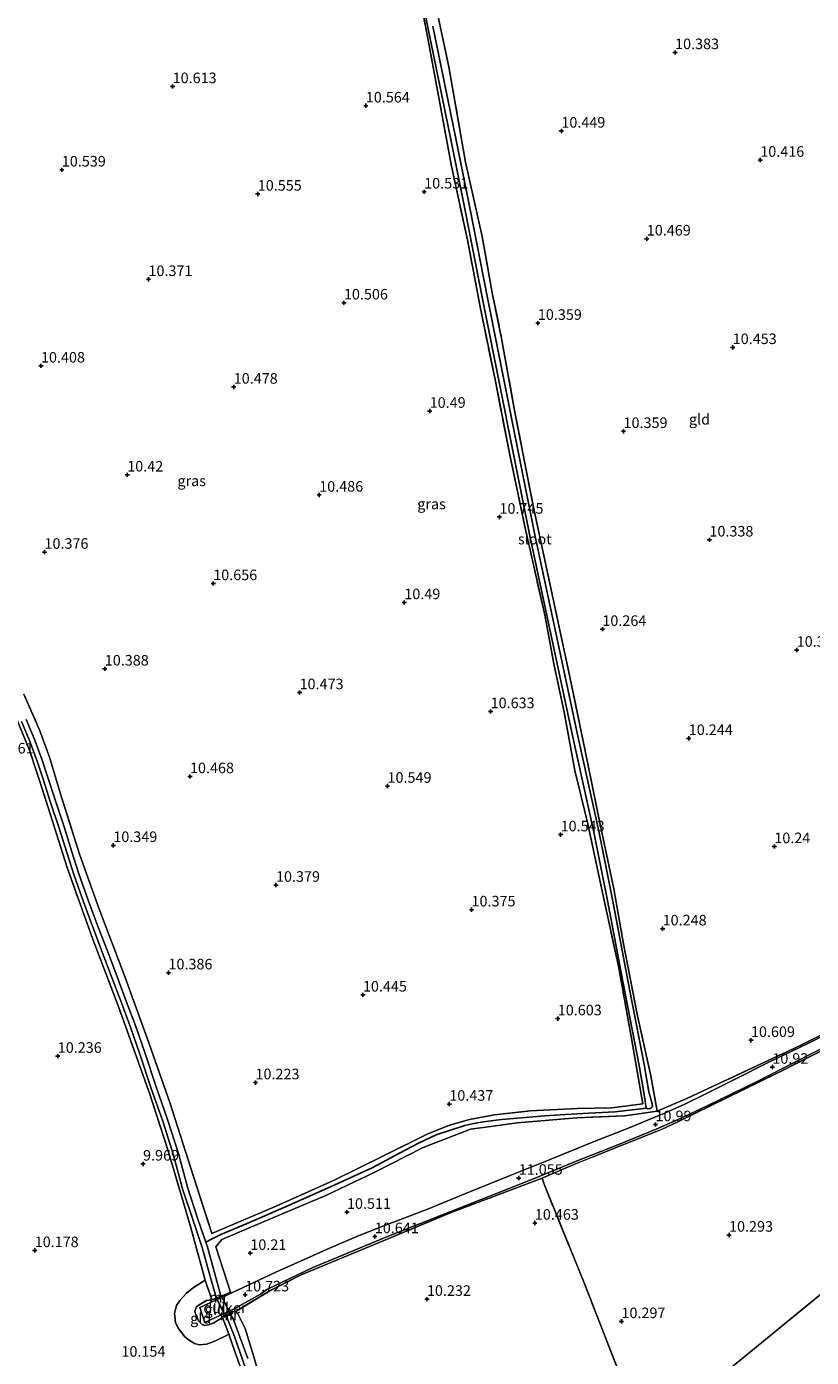
# Model space of a CAD drawing. Units: metres. Extents: x 189997 to 200006, y 437498 to 443753.
# Drawn here: x 194102 to 194288, y 437765 to 438080 of the extents above; entities that cross this region are included whole.
import ezdxf
from ezdxf.enums import TextEntityAlignment as Align

# ---------------------------------------------------------------- set-up
doc = ezdxf.new("R2010")
doc.units = ezdxf.units.M
doc.linetypes.add('IE-TERREINAFSCHEIDING', pattern=[10, 8, -2])
doc.layers.get('0').update_dxf_attribs({"lineweight": 25})
for name, color, linetype in [('B-ME-GW-HOOGTEPUNT-S-B1', 10, 'Continuous'), ('B-ME-GW-WATERGANG-GREPPEL-L-B1', 10, 'Continuous'), ('B-ME-KW-DUIKER-GV-B6', 10, 'Continuous')]:
    doc.layers.add(name, color=color, linetype=linetype)
for name, color, linetype, lineweight in [('B-ME-GW-KRUINLIJN-L-B1', 93, 'Continuous', 18), ('B-ME-GW-TEENLIJN-L-B1', 93, 'Continuous', 18), ('B-ME-IE-GRASLAND-GV-B6', 93, 'Continuous', 18), ('B-ME-IE-GRONDWERKLIJN-GROND_INGERICHT-GV-B6', 253, 'Continuous', 18), ('B-ME-IE-HULPGEOMETRIE-L-B1', 53, 'Continuous', 18), ('B-ME-IE-TERREINAFSCHEIDING-RASTERHEKWERK-L-B1', 8, 'IE-TERREINAFSCHEIDING', 18), ('B-ME-MW-MUUR-GV-B6', 8, 'IE-TERREINAFSCHEIDING-KUNSTMATIG', 18), ('B-ME-OG-WATER-GV-B6', 153, 'Continuous', 18), ('B-ME-VH-VERH_SOORT-HALF_VERHARDING-GV-B6', 8, 'IE-TERREINAFSCHEIDING-NATUURLIJK-HOUTWAL', 18)]:
    doc.layers.add(name, color=color, linetype=linetype, lineweight=lineweight)
doc.styles.add('NLCS-ISO', font='NLCS-ISO.TTF')
doc.linetypes.add('IE-TERREINAFSCHEIDING-KUNSTMATIG', pattern='A,4,[82,NLCS.SHX,S=0.75,R=90,X=0,Y=0],4,-2', length=10)
doc.linetypes.add('IE-TERREINAFSCHEIDING-NATUURLIJK-HOUTWAL', pattern='A,7,-1.5,[67,NLCS.SHX,S=0.75,R=45,X=0,Y=0],-1.5,7,-1.5,[70,NLCS.SHX,S=0.75,R=0,X=0,Y=0],-1.5', length=20)

# ---------------------------------------------------------------- blocks, each defined once
blk = doc.blocks.new('hoogtepunt')
for p, q in [((-0.5, 0), (0.5, 0)), ((0, 0.5), (0, -0.5))]:
    blk.add_line(p, q)

msp = doc.modelspace()

# ---------------------------------------------------------------- linework, layer by layer
at = {"layer": 'B-ME-GW-KRUINLIJN-L-B1'}
msp.add_polyline3d([(194148.262, 437774.228, 10.74), (194147.573, 437773.866, 10.67), (194146.145, 437773.02, 10.682), (194144.906, 437772.492, 10.67), (194144.071, 437772.389, 10.647), (194143.387, 437772.646, 10.658), (194142.581, 437773.492, 10.676), (194141.766, 437775.332, 10.617), (194141.676, 437775.794, 10.6), (194142.079, 437776.757, 10.588), (194142.698, 437777.29, 10.612), (194144.467, 437778.275, 10.652), (194145.696, 437778.459, 10.773)], dxfattribs=at)
at = {"layer": 'B-ME-GW-TEENLIJN-L-B1'}
msp.add_polyline3d([(194149.726, 437770.304, 10.366), (194148.701, 437769.803, 10.227), (194145.995, 437768.474, 10.256), (194144.427, 437767.97, 10.233), (194142.801, 437767.802, 10.244), (194141.585, 437768.14, 10.227), (194140.318, 437768.897, 10.215), (194139.303, 437769.717, 10.244), (194137.76, 437771.776, 10.291), (194137.111, 437773.065, 10.279), (194136.859, 437775.235, 10.233), (194137.373, 437777.141, 10.221), (194138.124, 437778.327, 10.227), (194139.695, 437779.989, 10.186), (194141.331, 437781.398, 10.151), (194144.153, 437783.076, 10.207)], dxfattribs=at)
at = {"layer": 'B-ME-GW-WATERGANG-GREPPEL-L-B1'}
msp.add_polyline3d([(194248.587, 437823.806, 10.125), (194241.18, 437822.955, 10.125), (194234.975, 437822.605, 10.125), (194229.45, 437822.302, 10.125), (194224.525, 437822.02, 10.125), (194219.019, 437821.54, 10.125), (194214.303, 437821.12, 10.125), (194209.935, 437820.589, 10.125), (194207.724, 437820.213, 10.125), (194205.626, 437819.739, 10.125), (194198.812, 437817.485, 10.125), (194194.608, 437815.547, 10.125), (194189.985, 437813.12, 10.125), (194183.645, 437809.706, 10.125), (194173.99, 437805.25, 10.109), (194163.887, 437800.78, 10.051), (194154.051, 437796.521, 10.051), (194147.841, 437793.873, 9.691), (194145.619, 437792.83, 9.691), (194144.296, 437792.104, 9.293)], dxfattribs=at)
at = {"layer": 'B-ME-IE-GRASLAND-GV-B6'}
for points in [[(194193.297, 438097.963, 9.879), (194196.839, 438079.686, 9.879), (194202.27, 438053.11, 9.879), (194205.651, 438036.285, 9.879), (194209.785, 438015.358, 9.949), (194220.954, 437959.259, 9.982), (194226.667, 437932.721, 9.982), (194230.88, 437912.734, 9.969), (194236.106, 437889.13, 9.969), (194239.321, 437872.936, 9.973), (194243.032, 437853.394, 9.973), (194246.864, 437833.911, 9.973), (194247.975, 437827.493, 9.973)], [(194101.197, 437921.793, 9.99), (194105.024, 437913.104, 10.141), (194107.317, 437906.933, 10.121), (194110.143, 437897.409, 10.06), (194114.359, 437883.943, 10.068), (194118.92, 437871.151, 10.15), (194125.161, 437854.745, 10.027), (194130.418, 437840.367, 10.019), (194135.744, 437825.15, 10.023), (194141.336, 437807.655, 10.211), (194145.723, 437794.119, 10.146), (194161.074, 437800.701, 10.502), (194174.54, 437806.715, 10.654), (194186.671, 437812.671, 10.551), (194196.676, 437817.681, 10.605), (194201.996, 437819.782, 10.58), (194206.658, 437821.156, 10.568), (194212.578, 437822.248, 10.687), (194221.041, 437823.151, 10.826), (194232.203, 437823.704, 10.809), (194240.408, 437823.87, 10.728), (194247.74, 437824.855, 10.646), (194244.997, 437840.753, 10.965), (194241.937, 437857.419, 10.92), (194238.519, 437873.343, 10.859), (194234.669, 437891.145, 10.912), (194231.646, 437903.712, 10.932), (194229.126, 437917.564, 10.932), (194226.693, 437928.962, 10.9), (194224.493, 437940.581, 10.932), (194219.97, 437960.766, 10.973), (194216.142, 437978.884, 10.908), (194212.83, 437995.869, 10.814), (194209.201, 438013.506, 10.92), (194206.196, 438029.317, 10.838), (194202.426, 438046.749, 10.703), (194199.14, 438064.71, 10.797), (194195.488, 438084.264, 10.74)], [(194198.717, 438084.74, 10.547), (194201.8, 438070.323, 10.662), (194205.735, 438047.712, 10.527), (194209.664, 438030.113, 10.568), (194212.071, 438016.813, 10.682), (194214.308, 438006.024, 10.682), (194217.364, 437988.947, 10.662), (194221.75, 437966.414, 10.416), (194227.134, 437941.391, 10.502), (194230.507, 437925.479, 10.4), (194234.085, 437908.376, 10.371), (194237.486, 437891.713, 10.363), (194240.845, 437875.707, 10.371), (194243.07, 437863.099, 10.293), (194246.43, 437845.703, 10.478), (194249.601, 437831.472, 10.613), (194251.128, 437823.099, 11.096), (194243.462, 437822.007, 10.969), (194232.131, 437821.53, 10.916), (194218.002, 437820.322, 10.842), (194211.774, 437819.468, 10.813), (194206.951, 437818.832, 10.792), (194195.759, 437814.488, 10.777), (194184.271, 437808.644, 10.662), (194172.69, 437803.149, 10.609), (194160.137, 437797.838, 10.564), (194148.06, 437792.718, 10.387), (194146.612, 437790.955, 10.26), (194150.097, 437780.276, 10.764), (194148.906, 437779.726, 10.583), (194147.952, 437779.339, 9.293), (194147.787, 437779.733, 9.293), (194146.641, 437783.729, 9.293), (194144.607, 437791.197, 9.293), (194144.296, 437792.104, 9.293), (194145.619, 437792.83, 9.691), (194147.841, 437793.873, 9.691), (194154.051, 437796.521, 10.051), (194163.887, 437800.78, 10.051), (194173.99, 437805.25, 10.109), (194183.645, 437809.706, 10.125), (194189.985, 437813.12, 10.125), (194194.608, 437815.547, 10.125), (194198.812, 437817.485, 10.125), (194205.626, 437819.739, 10.125), (194207.724, 437820.213, 10.125), (194209.935, 437820.589, 10.125), (194214.303, 437821.12, 10.125), (194219.019, 437821.54, 10.125), (194224.525, 437822.02, 10.125), (194229.45, 437822.302, 10.125), (194234.975, 437822.605, 10.125), (194241.18, 437822.955, 10.125), (194248.587, 437823.806, 10.125), (194248.79, 437823.648, 10.125), (194249.428, 437823.708, 10.125), (194249.792, 437823.961, 10.125), (194249.973, 437824.287, 10.125), (194249.843, 437825.177, 10.125), (194249.168, 437827.7, 9.973), (194248.054, 437834.131, 9.973), (194244.22, 437853.624, 9.973), (194240.509, 437873.167, 9.973), (194237.291, 437889.379, 9.969), (194232.063, 437912.99, 9.969), (194227.851, 437932.973, 9.982), (194222.139, 437959.505, 9.982), (194210.972, 438015.593, 9.949), (194206.838, 438036.521, 9.879), (194203.456, 438053.35, 9.879), (194198.026, 438079.922, 9.879)], [(194146.64, 437779.331, 9.293), (194146.827, 437778.882, 9.293), (194146.138, 437778.603, 10.613), (194145.696, 437778.459, 10.773), (194144.153, 437783.076, 10.207), (194140.682, 437795.784, 10.064), (194135.327, 437813.937, 10.055), (194131.017, 437827.152, 10.039), (194123.687, 437847.614, 10.133), (194117.4, 437864.224, 10.023), (194111.471, 437880.751, 10.039), (194105.956, 437898.208, 9.941), (194102.657, 437908.329, 9.932), (194099.178, 437916.85, 9.945)], [(194100.669, 437915.337, 9.293), (194102.676, 437910.443, 9.293), (194104.43, 437905.747, 9.293), (194105.759, 437901.708, 9.293), (194107.529, 437896.143, 9.293), (194109.567, 437890.065, 9.293), (194111.441, 437884.083, 9.293), (194113.109, 437878.906, 9.293), (194115.32, 437872.661, 9.293), (194117.672, 437866.258, 9.293), (194119.759, 437860.767, 9.293), (194122.063, 437854.709, 9.293), (194124.29, 437848.708, 9.293), (194126.537, 437842.752, 9.293), (194128.701, 437836.621, 9.293), (194131.355, 437828.482, 9.293), (194134.078, 437820.752, 9.293), (194136.666, 437812.724, 9.293), (194138.778, 437804.753, 9.293), (194141.266, 437797.188, 9.293), (194143.446, 437790.84, 9.293), (194145.472, 437783.402, 9.293), (194146.64, 437779.331, 9.293)], [(194247.975, 437827.493, 9.973), (194248.284, 437825.563, 10.125), (194248.46, 437824.291, 10.125), (194248.587, 437823.806, 10.125), (194241.18, 437822.955, 10.125), (194234.975, 437822.605, 10.125), (194229.45, 437822.302, 10.125), (194224.525, 437822.02, 10.125), (194219.019, 437821.54, 10.125), (194214.303, 437821.12, 10.125), (194209.935, 437820.589, 10.125), (194207.724, 437820.213, 10.125), (194205.626, 437819.739, 10.125), (194198.812, 437817.485, 10.125), (194194.608, 437815.547, 10.125), (194189.985, 437813.12, 10.125), (194183.645, 437809.706, 10.125), (194173.99, 437805.25, 10.109), (194163.887, 437800.78, 10.051), (194154.051, 437796.521, 10.051), (194147.841, 437793.873, 9.691), (194145.619, 437792.83, 9.691), (194144.296, 437792.104, 9.293), (194142.416, 437797.575, 9.293), (194139.942, 437805.098, 9.293), (194137.831, 437813.066, 9.293), (194135.228, 437821.14, 9.293), (194132.504, 437828.872, 9.293), (194129.85, 437837.011, 9.293), (194127.677, 437843.168, 9.293), (194125.427, 437849.133, 9.293), (194123.199, 437855.136, 9.293), (194120.893, 437861.198, 9.293), (194118.809, 437866.683, 9.293), (194116.462, 437873.073, 9.293), (194114.259, 437879.295, 9.293), (194112.598, 437884.451, 9.293), (194110.721, 437890.439, 9.293), (194108.683, 437896.52, 9.293), (194106.914, 437902.082, 9.293), (194105.575, 437906.149, 9.293), (194103.806, 437910.886, 9.293), (194101.783, 437915.818, 9.293)], [(194295.119, 437843.314, 10.838), (194286.754, 437839.137, 10.875), (194277.734, 437834.75, 10.908), (194269.575, 437830.664, 10.928), (194262.804, 437827.3, 10.953), (194257.703, 437824.777, 10.945), (194252.706, 437822.577, 10.998), (194251.519, 437822.088, 10.999), (194244.884, 437819.353, 11.006), (194235.807, 437815.758, 11.055), (194225.757, 437811.669, 11.006), (194216.335, 437807.89, 11.01), (194206.924, 437804.05, 10.961), (194196.615, 437799.861, 10.756), (194186.845, 437796.124, 10.728), (194180.598, 437793.656, 10.662), (194176.182, 437791.786, 10.658), (194172.882, 437790.37, 10.658), (194169.683, 437788.95, 10.687), (194160.817, 437784.96, 10.717), (194150.463, 437780.064, 10.756), (194150.097, 437780.276, 10.764), (194146.612, 437790.955, 10.26), (194148.06, 437792.718, 10.387), (194160.137, 437797.838, 10.564), (194172.69, 437803.149, 10.609), (194184.271, 437808.644, 10.662), (194195.759, 437814.488, 10.777), (194206.951, 437818.832, 10.792), (194211.774, 437819.468, 10.813), (194218.002, 437820.322, 10.842), (194232.131, 437821.53, 10.916), (194243.462, 437822.007, 10.969), (194251.128, 437823.099, 11.096), (194258.273, 437826.143, 11.01), (194283.339, 437837.857, 10.959), (194285.949, 437839.111, 10.937), (194303.752, 437848.089, 10.965)], [(194304.117, 437844.447, 10.957), (194279.331, 437832.027, 11.059), (194256.137, 437820.694, 11.076), (194252.261, 437818.848, 11.08), (194231.389, 437810.451, 11.166), (194223.918, 437807.244, 11.051), (194202.323, 437799.101, 10.896), (194185.283, 437792.003, 10.834), (194166.858, 437784.331, 10.846), (194159.397, 437780.603, 10.908), (194151.235, 437775.636, 10.728), (194150.996, 437776.346, 10.719), (194153.663, 437777.851, 10.723), (194157.195, 437779.806, 10.768), (194158.686, 437780.855, 10.793), (194169.429, 437786.042, 10.781), (194187.272, 437793.473, 10.695), (194206.47, 437801.025, 10.867), (194222.222, 437807.208, 11.051), (194231.92, 437811.253, 11.088), (194241.826, 437815.134, 11.051), (194250.847, 437818.826, 10.998), (194254.809, 437820.588, 10.982), (194258.429, 437822.242, 10.982), (194262.981, 437824.335, 10.982), (194274.501, 437830.001, 10.969), (194294.632, 437840.278, 10.859)], [(194154.773, 437756.027, 10.045), (194151.263, 437766.014, 10.182), (194149.726, 437770.304, 10.366), (194149.032, 437772.242, 10.532), (194148.262, 437774.228, 10.74), (194148.636, 437774.799, 10.716), (194149.13, 437775.077, 10.692), (194150.481, 437775.692, 10.704), (194151.235, 437775.636, 10.728)], [(194154.189, 437764.576, 9.424), (194150.719, 437773.971, 9.424), (194150.273, 437774.762, 9.424), (194149.802, 437774.85, 9.424), (194150.616, 437775.241, 10.545), (194150.579, 437775.334, 10.627), (194148.669, 437774.422, 10.487), (194148.713, 437774.328, 10.45), (194149.497, 437774.704, 9.424), (194149.366, 437774.451, 9.424), (194149.341, 437774.116, 9.424), (194151.039, 437769.779, 9.424), (194153.789, 437762.038, 9.424)], [(194151.235, 437775.636, 10.728), (194151.799, 437775.287, 10.581), (194153.592, 437771.659, 10.599), (194155.663, 437764.979, 10.498), (194158.496, 437754.958, 10.302)]]:
    msp.add_polyline3d(points, dxfattribs=at)
at = {"layer": 'B-ME-IE-GRONDWERKLIJN-GROND_INGERICHT-GV-B6'}
for points in [[(194195.488, 438084.264, 10.74), (194199.14, 438064.71, 10.797), (194202.426, 438046.749, 10.703), (194206.196, 438029.317, 10.838), (194209.201, 438013.506, 10.92), (194212.83, 437995.869, 10.814), (194216.142, 437978.884, 10.908), (194219.97, 437960.766, 10.973), (194224.493, 437940.581, 10.932), (194226.693, 437928.962, 10.9), (194229.126, 437917.564, 10.932), (194231.646, 437903.712, 10.932), (194234.669, 437891.145, 10.912), (194238.519, 437873.343, 10.859), (194241.937, 437857.419, 10.92), (194244.997, 437840.753, 10.965), (194247.74, 437824.855, 10.646), (194240.408, 437823.87, 10.728), (194232.203, 437823.704, 10.809), (194221.041, 437823.151, 10.826), (194212.578, 437822.248, 10.687), (194206.658, 437821.156, 10.568), (194201.996, 437819.782, 10.58), (194196.676, 437817.681, 10.605), (194186.671, 437812.671, 10.551), (194174.54, 437806.715, 10.654), (194161.074, 437800.701, 10.502), (194145.723, 437794.119, 10.146), (194141.336, 437807.655, 10.211), (194135.744, 437825.15, 10.023), (194130.418, 437840.367, 10.019), (194125.161, 437854.745, 10.027), (194118.92, 437871.151, 10.15), (194114.359, 437883.943, 10.068), (194110.143, 437897.409, 10.06), (194107.317, 437906.933, 10.121), (194105.024, 437913.104, 10.141), (194101.197, 437921.793, 9.99)], [(194303.752, 437848.089, 10.965), (194285.949, 437839.111, 10.937), (194283.339, 437837.857, 10.959), (194258.273, 437826.143, 11.01), (194251.128, 437823.099, 11.096), (194249.601, 437831.472, 10.613), (194246.43, 437845.703, 10.478), (194243.07, 437863.099, 10.293), (194240.845, 437875.707, 10.371), (194237.486, 437891.713, 10.363), (194234.085, 437908.376, 10.371), (194230.507, 437925.479, 10.4), (194227.134, 437941.391, 10.502), (194221.75, 437966.414, 10.416), (194217.364, 437988.947, 10.662), (194214.308, 438006.024, 10.682), (194212.071, 438016.813, 10.682), (194209.664, 438030.113, 10.568), (194205.735, 438047.712, 10.527), (194201.8, 438070.323, 10.662), (194198.717, 438084.74, 10.547)], [(194099.178, 437916.85, 9.945), (194102.657, 437908.329, 9.932), (194105.956, 437898.208, 9.941), (194111.471, 437880.751, 10.039), (194117.4, 437864.224, 10.023), (194123.687, 437847.614, 10.133), (194131.017, 437827.152, 10.039), (194135.327, 437813.937, 10.055), (194140.682, 437795.784, 10.064), (194144.153, 437783.076, 10.207)], [(194443.089, 437905.124, 11.716), (194248.133, 437745.618, 10.404), (194242.177, 437760.98, 10.435), (194234.002, 437782.063, 10.478), (194224.335, 437805.787, 10.896), (194223.918, 437807.244, 11.051), (194231.389, 437810.451, 11.166), (194252.261, 437818.848, 11.08), (194256.137, 437820.694, 11.076), (194279.331, 437832.027, 11.059), (194304.117, 437844.447, 10.957)], [(194288.861, 437645.122, 10.477), (194283.903, 437656.882, 10.482), (194278.276, 437670.687, 10.488), (194273.359, 437682.992, 10.477), (194268.353, 437695.146, 10.471), (194263.316, 437707.929, 10.471), (194258.785, 437719.109, 10.405), (194254.356, 437730.085, 10.394), (194250.53, 437739.686, 10.416), (194248.133, 437745.618, 10.404), (194443.089, 437905.124, 11.716)], [(194248.133, 437745.618, 10.404), (194176.738, 437687.205, 10.142), (194175.975, 437689.437, 10.148), (194173.695, 437696.105, 10.166), (194170.511, 437704.804, 10.19), (194167.616, 437713.988, 10.201), (194165.094, 437723.101, 10.195), (194163.165, 437732.254, 10.225), (194160.742, 437745.529, 10.243), (194158.496, 437754.958, 10.302), (194155.663, 437764.979, 10.498), (194153.592, 437771.659, 10.599), (194151.799, 437775.287, 10.581), (194151.235, 437775.636, 10.728), (194159.397, 437780.603, 10.908), (194166.858, 437784.331, 10.846), (194185.283, 437792.003, 10.834), (194202.323, 437799.101, 10.896), (194223.918, 437807.244, 11.051), (194224.335, 437805.787, 10.896), (194234.002, 437782.063, 10.478), (194242.177, 437760.98, 10.435), (194248.133, 437745.618, 10.404)], [(194145.696, 437778.459, 10.773), (194144.467, 437778.275, 10.652), (194142.698, 437777.29, 10.612), (194142.079, 437776.757, 10.588), (194141.676, 437775.794, 10.6), (194141.766, 437775.332, 10.617), (194142.581, 437773.492, 10.676), (194143.387, 437772.646, 10.658), (194144.071, 437772.389, 10.647), (194144.906, 437772.492, 10.67), (194146.145, 437773.02, 10.682), (194147.573, 437773.866, 10.67), (194148.262, 437774.228, 10.74), (194149.032, 437772.242, 10.532), (194149.726, 437770.304, 10.366), (194148.701, 437769.803, 10.227), (194145.995, 437768.474, 10.256), (194144.427, 437767.97, 10.233), (194142.801, 437767.802, 10.244), (194141.585, 437768.14, 10.227), (194140.318, 437768.897, 10.215), (194139.303, 437769.717, 10.244), (194137.76, 437771.776, 10.291), (194137.111, 437773.065, 10.279), (194136.859, 437775.235, 10.233), (194137.373, 437777.141, 10.221), (194138.124, 437778.327, 10.227), (194139.695, 437779.989, 10.186), (194141.331, 437781.398, 10.151), (194144.153, 437783.076, 10.207), (194145.696, 437778.459, 10.773)], [(194144.153, 437783.076, 10.207), (194141.331, 437781.398, 10.151), (194139.695, 437779.989, 10.186), (194138.124, 437778.327, 10.227), (194137.373, 437777.141, 10.221), (194136.859, 437775.235, 10.233), (194137.111, 437773.065, 10.279), (194137.76, 437771.776, 10.291), (194139.303, 437769.717, 10.244), (194140.318, 437768.897, 10.215), (194141.585, 437768.14, 10.227), (194142.801, 437767.802, 10.244), (194144.427, 437767.97, 10.233), (194145.995, 437768.474, 10.256), (194148.701, 437769.803, 10.227), (194149.726, 437770.304, 10.366), (194151.263, 437766.014, 10.182), (194154.773, 437756.027, 10.045)], [(194150.463, 437780.064, 10.756), (194142.873, 437776.605, 10.666), (194144.035, 437773.104, 10.703), (194147.718, 437774.819, 10.711), (194150.996, 437776.346, 10.719), (194151.235, 437775.636, 10.728), (194150.481, 437775.692, 10.704), (194149.13, 437775.077, 10.692), (194148.636, 437774.799, 10.716), (194148.262, 437774.228, 10.74), (194147.573, 437773.866, 10.67), (194146.145, 437773.02, 10.682), (194144.906, 437772.492, 10.67), (194144.071, 437772.389, 10.647), (194143.387, 437772.646, 10.658), (194142.581, 437773.492, 10.676), (194141.766, 437775.332, 10.617), (194141.676, 437775.794, 10.6), (194142.079, 437776.757, 10.588), (194142.698, 437777.29, 10.612), (194144.467, 437778.275, 10.652), (194145.696, 437778.459, 10.773), (194146.138, 437778.603, 10.613), (194146.176, 437778.51, 10.613), (194148.944, 437779.633, 10.583), (194148.906, 437779.726, 10.583), (194150.097, 437780.276, 10.764), (194150.463, 437780.064, 10.756)]]:
    msp.add_polyline3d(points, dxfattribs=at)
at = {"layer": 'B-ME-IE-HULPGEOMETRIE-L-B1'}
msp.add_polyline3d([(194147.815, 437655.667, 10.24), (194173.988, 437684.955, 9.854), (194174.221, 437685.146, 9.854), (194174.796, 437685.616, 9.424), (194175.778, 437686.42, 9.424), (194176.738, 437687.205, 10.142), (194248.133, 437745.618, 10.404), (194443.089, 437905.124, 11.716), (194443.783, 437905.691, 11.938), (194444.242, 437906.067, 11.763), (194446.909, 437908.249, 11.685), (194447.63, 437908.839, 11.873), (194477.737, 437933.471, 12.098), (194482.973, 437937.755, 12.585), (194489.093, 437942.734, 12.856), (194490.792, 437944.114, 12.856), (194495.913, 437948.341, 13.084), (194504.576, 437955.431, 11.462), (194538.555, 437983.231, 10.771), (194538.793, 437983.457, 10.771), (194601.123, 438042.705, 11.266)], dxfattribs=at)
at = {"layer": 'B-ME-IE-TERREINAFSCHEIDING-RASTERHEKWERK-L-B1'}
for p, q in [((194146.138, 437778.603, 10.613), (194145.696, 437778.459, 10.773)), ((194150.097, 437780.276, 10.764), (194148.906, 437779.726, 10.583))]:
    msp.add_line(p, q, dxfattribs=at)
for points in [[(194101.197, 437921.793, 9.99), (194105.024, 437913.104, 10.141), (194107.317, 437906.933, 10.121), (194110.143, 437897.409, 10.06), (194114.359, 437883.943, 10.068), (194118.92, 437871.151, 10.15), (194125.161, 437854.745, 10.027), (194130.418, 437840.367, 10.019), (194135.744, 437825.15, 10.023), (194141.336, 437807.655, 10.211), (194145.723, 437794.119, 10.146), (194161.074, 437800.701, 10.502), (194174.54, 437806.715, 10.654), (194186.671, 437812.671, 10.551), (194196.676, 437817.681, 10.605), (194201.996, 437819.782, 10.58), (194206.658, 437821.156, 10.568), (194212.578, 437822.248, 10.687), (194221.041, 437823.151, 10.826), (194232.203, 437823.704, 10.809), (194240.408, 437823.87, 10.728), (194247.74, 437824.855, 10.646), (194244.997, 437840.753, 10.965), (194241.937, 437857.419, 10.92), (194238.519, 437873.343, 10.859), (194234.669, 437891.145, 10.912), (194231.646, 437903.712, 10.932), (194229.126, 437917.564, 10.932), (194226.693, 437928.962, 10.9), (194224.493, 437940.581, 10.932), (194219.97, 437960.766, 10.973), (194216.142, 437978.884, 10.908), (194212.83, 437995.869, 10.814), (194209.201, 438013.506, 10.92), (194206.196, 438029.317, 10.838), (194202.426, 438046.749, 10.703), (194199.14, 438064.71, 10.797), (194195.488, 438084.264, 10.74)], [(194198.717, 438084.74, 10.547), (194201.8, 438070.323, 10.662), (194205.735, 438047.712, 10.527), (194209.664, 438030.113, 10.568), (194212.071, 438016.813, 10.682), (194214.308, 438006.024, 10.682), (194217.364, 437988.947, 10.662), (194221.75, 437966.414, 10.416), (194227.134, 437941.391, 10.502), (194230.507, 437925.479, 10.4), (194234.085, 437908.376, 10.371), (194237.486, 437891.713, 10.363), (194240.845, 437875.707, 10.371), (194243.07, 437863.099, 10.293), (194246.43, 437845.703, 10.478), (194249.601, 437831.472, 10.613), (194251.128, 437823.099, 11.096), (194243.462, 437822.007, 10.969), (194232.131, 437821.53, 10.916), (194218.002, 437820.322, 10.842), (194211.774, 437819.468, 10.813), (194206.951, 437818.832, 10.792), (194195.759, 437814.488, 10.777), (194184.271, 437808.644, 10.662), (194172.69, 437803.149, 10.609), (194160.137, 437797.838, 10.564), (194148.06, 437792.718, 10.387), (194146.612, 437790.955, 10.26), (194150.097, 437780.276, 10.764)], [(194145.696, 437778.459, 10.773), (194144.153, 437783.076, 10.207), (194140.682, 437795.784, 10.064), (194135.327, 437813.937, 10.055), (194131.017, 437827.152, 10.039), (194123.687, 437847.614, 10.133), (194117.4, 437864.224, 10.023), (194111.471, 437880.751, 10.039), (194105.956, 437898.208, 9.941), (194102.657, 437908.329, 9.932), (194099.178, 437916.85, 9.945)], [(194283.339, 437837.857, 10.959), (194285.949, 437839.111, 10.937), (194303.752, 437848.089, 10.965), (194316.692, 437854.622, 11.125), (194332.894, 437862.871, 11.244), (194343.238, 437867.929, 11.383)], [(194329.825, 437857.425, 11.182), (194304.117, 437844.447, 10.957), (194279.331, 437832.027, 11.059), (194256.137, 437820.694, 11.076), (194252.261, 437818.848, 11.08), (194231.389, 437810.451, 11.166), (194223.918, 437807.244, 11.051)], [(194283.339, 437837.857, 10.959), (194258.273, 437826.143, 11.01), (194251.128, 437823.099, 11.096)], [(194223.918, 437807.244, 11.051), (194202.323, 437799.101, 10.896), (194185.283, 437792.003, 10.834), (194166.858, 437784.331, 10.846), (194159.397, 437780.603, 10.908), (194151.235, 437775.636, 10.728)], [(194248.133, 437745.618, 10.404), (194242.177, 437760.98, 10.435), (194234.002, 437782.063, 10.478), (194224.335, 437805.787, 10.896), (194223.918, 437807.244, 11.051)], [(194158.496, 437754.958, 10.302), (194155.663, 437764.979, 10.498), (194153.592, 437771.659, 10.599), (194151.799, 437775.287, 10.581), (194151.235, 437775.636, 10.728), (194150.481, 437775.692, 10.704), (194149.13, 437775.077, 10.692), (194148.636, 437774.799, 10.716), (194148.262, 437774.228, 10.74), (194149.032, 437772.242, 10.532), (194149.726, 437770.304, 10.366), (194151.263, 437766.014, 10.182), (194154.773, 437756.027, 10.045)]]:
    msp.add_polyline3d(points, dxfattribs=at)
at = {"layer": 'B-ME-KW-DUIKER-GV-B6'}
msp.add_polyline3d([(194150.116, 437775.06, 9.963), (194148.95, 437774.509, 9.963), (194146.846, 437778.844, 9.963), (194147.975, 437779.299, 9.963), (194150.116, 437775.06, 9.963)], dxfattribs=at)
at = {"layer": 'B-ME-MW-MUUR-GV-B6'}
for points in [[(194146.138, 437778.603, 10.613), (194146.827, 437778.882, 9.293), (194147.952, 437779.339, 9.293), (194148.906, 437779.726, 10.583), (194148.944, 437779.633, 10.583), (194146.176, 437778.51, 10.613), (194146.138, 437778.603, 10.613)], [(194150.616, 437775.241, 10.545), (194149.802, 437774.85, 9.424), (194149.497, 437774.704, 9.424), (194148.713, 437774.328, 10.45), (194148.669, 437774.422, 10.487), (194150.579, 437775.334, 10.627), (194150.616, 437775.241, 10.545)]]:
    msp.add_polyline3d(points, dxfattribs=at)
at = {"layer": 'B-ME-OG-WATER-GV-B6'}
for points in [[(194198.026, 438079.922, 9.879), (194203.456, 438053.35, 9.879), (194206.838, 438036.521, 9.879), (194210.972, 438015.593, 9.949), (194222.139, 437959.505, 9.982), (194227.851, 437932.973, 9.982), (194232.063, 437912.99, 9.969), (194237.291, 437889.379, 9.969), (194240.509, 437873.167, 9.973), (194244.22, 437853.624, 9.973), (194248.054, 437834.131, 9.973), (194249.168, 437827.7, 9.973), (194249.843, 437825.177, 10.125), (194249.973, 437824.287, 10.125), (194249.792, 437823.961, 10.125), (194249.428, 437823.708, 10.125), (194248.79, 437823.648, 10.125), (194248.587, 437823.806, 10.125), (194248.46, 437824.291, 10.125), (194248.284, 437825.563, 10.125), (194247.975, 437827.493, 9.973), (194246.864, 437833.911, 9.973), (194243.032, 437853.394, 9.973), (194239.321, 437872.936, 9.973), (194236.106, 437889.13, 9.969), (194230.88, 437912.734, 9.969), (194226.667, 437932.721, 9.982), (194220.954, 437959.259, 9.982), (194209.785, 438015.358, 9.949), (194205.651, 438036.285, 9.879), (194202.27, 438053.11, 9.879), (194196.839, 438079.686, 9.879), (194193.297, 438097.963, 9.879)], [(194144.296, 437792.104, 9.293), (194144.607, 437791.197, 9.293), (194146.641, 437783.729, 9.293), (194147.787, 437779.733, 9.293), (194147.952, 437779.339, 9.293), (194146.827, 437778.882, 9.293), (194146.64, 437779.331, 9.293), (194145.472, 437783.402, 9.293), (194143.446, 437790.84, 9.293), (194141.266, 437797.188, 9.293), (194138.778, 437804.753, 9.293), (194136.666, 437812.724, 9.293), (194134.078, 437820.752, 9.293), (194131.355, 437828.482, 9.293), (194128.701, 437836.621, 9.293), (194126.537, 437842.752, 9.293), (194124.29, 437848.708, 9.293), (194122.063, 437854.709, 9.293), (194119.759, 437860.767, 9.293), (194117.672, 437866.258, 9.293), (194115.32, 437872.661, 9.293), (194113.109, 437878.906, 9.293), (194111.441, 437884.083, 9.293), (194109.567, 437890.065, 9.293), (194107.529, 437896.143, 9.293), (194105.759, 437901.708, 9.293), (194104.43, 437905.747, 9.293), (194102.676, 437910.443, 9.293), (194100.669, 437915.337, 9.293)], [(194101.783, 437915.818, 9.293), (194103.806, 437910.886, 9.293), (194105.575, 437906.149, 9.293), (194106.914, 437902.082, 9.293), (194108.683, 437896.52, 9.293), (194110.721, 437890.439, 9.293), (194112.598, 437884.451, 9.293), (194114.259, 437879.295, 9.293), (194116.462, 437873.073, 9.293), (194118.809, 437866.683, 9.293), (194120.893, 437861.198, 9.293), (194123.199, 437855.136, 9.293), (194125.427, 437849.133, 9.293), (194127.677, 437843.168, 9.293), (194129.85, 437837.011, 9.293), (194132.504, 437828.872, 9.293), (194135.228, 437821.14, 9.293), (194137.831, 437813.066, 9.293), (194139.942, 437805.098, 9.293), (194142.416, 437797.575, 9.293), (194144.296, 437792.104, 9.293)], [(194153.789, 437762.038, 9.424), (194151.039, 437769.779, 9.424), (194149.341, 437774.116, 9.424), (194149.366, 437774.451, 9.424), (194149.497, 437774.704, 9.424), (194149.802, 437774.85, 9.424), (194150.273, 437774.762, 9.424), (194150.719, 437773.971, 9.424), (194154.189, 437764.576, 9.424)]]:
    msp.add_polyline3d(points, dxfattribs=at)
at = {"layer": 'B-ME-VH-VERH_SOORT-HALF_VERHARDING-GV-B6'}
msp.add_polyline3d([(194294.632, 437840.278, 10.859), (194274.501, 437830.001, 10.969), (194262.981, 437824.335, 10.982), (194258.429, 437822.242, 10.982), (194254.809, 437820.588, 10.982), (194250.847, 437818.826, 10.998), (194241.826, 437815.134, 11.051), (194231.92, 437811.253, 11.088), (194222.222, 437807.208, 11.051), (194206.47, 437801.025, 10.867), (194187.272, 437793.473, 10.695), (194169.429, 437786.042, 10.781), (194158.686, 437780.855, 10.793), (194157.195, 437779.806, 10.768), (194153.663, 437777.851, 10.723), (194150.996, 437776.346, 10.719), (194147.718, 437774.819, 10.711), (194144.035, 437773.104, 10.703), (194142.873, 437776.605, 10.666), (194150.463, 437780.064, 10.756), (194160.817, 437784.96, 10.717), (194169.683, 437788.95, 10.687), (194172.882, 437790.37, 10.658), (194176.182, 437791.786, 10.658), (194180.598, 437793.656, 10.662), (194186.845, 437796.124, 10.728), (194196.615, 437799.861, 10.756), (194206.924, 437804.05, 10.961), (194216.335, 437807.89, 11.01), (194225.757, 437811.669, 11.006), (194235.807, 437815.758, 11.055), (194244.884, 437819.353, 11.006), (194251.519, 437822.088, 10.999), (194252.706, 437822.577, 10.998), (194257.703, 437824.777, 10.945), (194262.804, 437827.3, 10.953), (194269.575, 437830.664, 10.928), (194277.734, 437834.75, 10.908), (194286.754, 437839.137, 10.875), (194295.119, 437843.314, 10.838)], dxfattribs=at)

# ---------------------------------------------------------------- block references
at = {"layer": 'B-ME-GW-HOOGTEPUNT-S-B1', "rotation": 90}
for p in [(194255.354, 438073.699, 10.383), (194255.354, 438073.699, 10.383), (194136.43, 438065.649, 10.613), (194136.43, 438065.649, 10.613), (194182.15, 438061.076, 10.564), (194182.15, 438061.076, 10.564), (194228.438, 438055.123, 10.449), (194228.438, 438055.123, 10.449), (194110.189, 438045.919, 10.539), (194110.189, 438045.919, 10.539), (194275.521, 438048.226, 10.416), (194275.521, 438048.226, 10.416), (194156.575, 438040.205, 10.555), (194156.575, 438040.205, 10.555), (194195.974, 438040.703, 10.531), (194195.974, 438040.703, 10.531), (194248.657, 438029.586, 10.469), (194248.657, 438029.586, 10.469), (194130.709, 438019.999, 10.371), (194130.709, 438019.999, 10.371), (194176.971, 438014.443, 10.506), (194176.971, 438014.443, 10.506), (194222.881, 438009.628, 10.359), (194222.881, 438009.628, 10.359), (194268.999, 438003.891, 10.453), (194268.999, 438003.891, 10.453), (194105.258, 437999.514, 10.408), (194105.258, 437999.514, 10.408), (194150.884, 437994.516, 10.478), (194150.884, 437994.516, 10.478), (194197.268, 437988.806, 10.49), (194197.268, 437988.806, 10.49), (194243.153, 437984.024, 10.359), (194243.153, 437984.024, 10.359), (194125.68, 437973.72, 10.42), (194125.68, 437973.72, 10.42), (194171.12, 437968.957, 10.486), (194171.12, 437968.957, 10.486), (194213.782, 437963.744, 10.745), (194213.782, 437963.744, 10.745), (194263.486, 437958.342, 10.338), (194263.486, 437958.342, 10.338), (194106.091, 437955.439, 10.376), (194106.091, 437955.439, 10.376), (194146.035, 437948.009, 10.656), (194146.035, 437948.009, 10.656), (194191.267, 437943.51, 10.49), (194191.267, 437943.51, 10.49), (194238.142, 437937.179, 10.264), (194238.142, 437937.179, 10.264), (194284.144, 437932.249, 10.33), (194284.144, 437932.249, 10.33), (194120.362, 437927.804, 10.388), (194120.362, 437927.804, 10.388), (194166.472, 437922.196, 10.473), (194166.472, 437922.196, 10.473), (194211.694, 437917.709, 10.633), (194211.694, 437917.709, 10.633), (194258.592, 437911.35, 10.244), (194258.592, 437911.35, 10.244), (194140.532, 437902.328, 10.468), (194140.532, 437902.328, 10.468), (194187.29, 437900.046, 10.549), (194187.29, 437900.046, 10.549), (194228.257, 437888.551, 10.543), (194228.257, 437888.551, 10.543), (194122.383, 437886.025, 10.349), (194122.383, 437886.025, 10.349), (194278.851, 437885.761, 10.24), (194278.851, 437885.761, 10.24), (194160.89, 437876.614, 10.379), (194160.89, 437876.614, 10.379), (194207.171, 437870.79, 10.375), (194207.171, 437870.79, 10.375), (194252.405, 437866.288, 10.248), (194252.405, 437866.288, 10.248), (194135.436, 437855.881, 10.386), (194135.436, 437855.881, 10.386), (194181.465, 437850.627, 10.445), (194181.465, 437850.627, 10.445), (194227.587, 437845.003, 10.603), (194227.587, 437845.003, 10.603), (194273.313, 437839.88, 10.609), (194273.313, 437839.88, 10.609), (194109.23, 437836.132, 10.236), (194109.23, 437836.132, 10.236), (194278.378, 437833.541, 10.92), (194278.378, 437833.541, 10.92), (194156.034, 437829.865, 10.223), (194156.034, 437829.865, 10.223), (194201.917, 437824.794, 10.437), (194201.917, 437824.794, 10.437), (194250.721, 437819.949, 10.99), (194250.721, 437819.949, 10.99), (194129.425, 437810.624, 9.969), (194129.425, 437810.624, 9.969), (194218.344, 437807.274, 11.055), (194218.344, 437807.274, 11.055), (194177.689, 437799.203, 10.511), (194177.689, 437799.203, 10.511), (194222.165, 437796.631, 10.463), (194222.165, 437796.631, 10.463), (194184.281, 437793.441, 10.641), (194184.281, 437793.441, 10.641), (194268.133, 437793.79, 10.293), (194268.133, 437793.79, 10.293), (194103.776, 437790.138, 10.178), (194103.776, 437790.138, 10.178), (194154.813, 437789.484, 10.21), (194154.813, 437789.484, 10.21), (194153.586, 437779.661, 10.723), (194153.586, 437779.661, 10.723), (194196.615, 437778.608, 10.232), (194196.615, 437778.608, 10.232), (194242.661, 437773.331, 10.297), (194242.661, 437773.331, 10.297)]:
    msp.add_blockref('hoogtepunt', p, dxfattribs=at)

# ---------------------------------------------------------------- texts
at = {"layer": 'B-ME-GW-HOOGTEPUNT-S-B1', "ltscale": 0.2, "style": 'NLCS-ISO'}
for s, p in [('10.383', (194255.354, 438073.699, 10.383)), ('10.383', (194255.354, 438073.699, 10.383)), ('10.613', (194136.43, 438065.649, 10.613)), ('10.613', (194136.43, 438065.649, 10.613)), ('10.564', (194182.15, 438061.076, 10.564)), ('10.564', (194182.15, 438061.076, 10.564)), ('10.449', (194228.438, 438055.123, 10.449)), ('10.449', (194228.438, 438055.123, 10.449)), ('10.539', (194110.189, 438045.919, 10.539)), ('10.539', (194110.189, 438045.919, 10.539)), ('10.416', (194275.521, 438048.226, 10.416)), ('10.416', (194275.521, 438048.226, 10.416)), ('10.555', (194156.575, 438040.205, 10.555)), ('10.555', (194156.575, 438040.205, 10.555)), ('10.531', (194195.974, 438040.703, 10.531)), ('10.531', (194195.974, 438040.703, 10.531)), ('10.469', (194248.657, 438029.586, 10.469)), ('10.469', (194248.657, 438029.586, 10.469)), ('10.371', (194130.709, 438019.999, 10.371)), ('10.371', (194130.709, 438019.999, 10.371)), ('10.506', (194176.971, 438014.443, 10.506)), ('10.506', (194176.971, 438014.443, 10.506)), ('10.359', (194222.881, 438009.628, 10.359)), ('10.359', (194222.881, 438009.628, 10.359)), ('10.453', (194268.999, 438003.891, 10.453)), ('10.453', (194268.999, 438003.891, 10.453)), ('10.408', (194105.258, 437999.514, 10.408)), ('10.408', (194105.258, 437999.514, 10.408)), ('10.478', (194150.884, 437994.516, 10.478)), ('10.478', (194150.884, 437994.516, 10.478)), ('10.49', (194197.268, 437988.806, 10.49)), ('10.49', (194197.268, 437988.806, 10.49)), ('10.359', (194243.153, 437984.024, 10.359)), ('10.359', (194243.153, 437984.024, 10.359)), ('10.42', (194125.68, 437973.72, 10.42)), ('10.42', (194125.68, 437973.72, 10.42)), ('10.486', (194171.12, 437968.957, 10.486)), ('10.486', (194171.12, 437968.957, 10.486)), ('10.745', (194213.782, 437963.744, 10.745)), ('10.745', (194213.782, 437963.744, 10.745)), ('10.338', (194263.486, 437958.342, 10.338)), ('10.338', (194263.486, 437958.342, 10.338)), ('10.376', (194106.091, 437955.439, 10.376)), ('10.376', (194106.091, 437955.439, 10.376)), ('10.656', (194146.035, 437948.009, 10.656)), ('10.656', (194146.035, 437948.009, 10.656)), ('10.49', (194191.267, 437943.51, 10.49)), ('10.49', (194191.267, 437943.51, 10.49)), ('10.264', (194238.142, 437937.179, 10.264)), ('10.264', (194238.142, 437937.179, 10.264)), ('10.33', (194284.144, 437932.249, 10.33)), ('10.33', (194284.144, 437932.249, 10.33)), ('10.388', (194120.362, 437927.804, 10.388)), ('10.388', (194120.362, 437927.804, 10.388)), ('10.473', (194166.472, 437922.196, 10.473)), ('10.473', (194166.472, 437922.196, 10.473)), ('10.633', (194211.694, 437917.709, 10.633)), ('10.633', (194211.694, 437917.709, 10.633)), ('10.244', (194258.592, 437911.35, 10.244)), ('10.244', (194258.592, 437911.35, 10.244)), ('9.961', (194094.996, 437906.994, 9.961)), ('9.961', (194094.996, 437906.994, 9.961)), ('10.468', (194140.532, 437902.328, 10.468)), ('10.468', (194140.532, 437902.328, 10.468)), ('10.549', (194187.29, 437900.046, 10.549)), ('10.549', (194187.29, 437900.046, 10.549)), ('10.543', (194228.257, 437888.551, 10.543)), ('10.543', (194228.257, 437888.551, 10.543)), ('10.349', (194122.383, 437886.025, 10.349)), ('10.349', (194122.383, 437886.025, 10.349)), ('10.24', (194278.851, 437885.761, 10.24)), ('10.24', (194278.851, 437885.761, 10.24)), ('10.379', (194160.89, 437876.614, 10.379)), ('10.379', (194160.89, 437876.614, 10.379)), ('10.375', (194207.171, 437870.79, 10.375)), ('10.375', (194207.171, 437870.79, 10.375)), ('10.248', (194252.405, 437866.288, 10.248)), ('10.248', (194252.405, 437866.288, 10.248)), ('10.386', (194135.436, 437855.881, 10.386)), ('10.386', (194135.436, 437855.881, 10.386)), ('10.445', (194181.465, 437850.627, 10.445)), ('10.445', (194181.465, 437850.627, 10.445)), ('10.603', (194227.587, 437845.003, 10.603)), ('10.603', (194227.587, 437845.003, 10.603)), ('10.609', (194273.313, 437839.88, 10.609)), ('10.609', (194273.313, 437839.88, 10.609)), ('10.236', (194109.23, 437836.132, 10.236)), ('10.236', (194109.23, 437836.132, 10.236)), ('10.92', (194278.378, 437833.541, 10.92)), ('10.92', (194278.378, 437833.541, 10.92)), ('10.223', (194156.034, 437829.865, 10.223)), ('10.223', (194156.034, 437829.865, 10.223)), ('10.437', (194201.917, 437824.794, 10.437)), ('10.437', (194201.917, 437824.794, 10.437)), ('10.99', (194250.721, 437819.949, 10.99)), ('10.99', (194250.721, 437819.949, 10.99)), ('9.969', (194129.425, 437810.624, 9.969)), ('9.969', (194129.425, 437810.624, 9.969)), ('11.055', (194218.344, 437807.274, 11.055)), ('11.055', (194218.344, 437807.274, 11.055)), ('10.511', (194177.689, 437799.203, 10.511)), ('10.511', (194177.689, 437799.203, 10.511)), ('10.463', (194222.165, 437796.631, 10.463)), ('10.463', (194222.165, 437796.631, 10.463)), ('10.293', (194268.133, 437793.79, 10.293)), ('10.293', (194268.133, 437793.79, 10.293)), ('10.641', (194184.281, 437793.441, 10.641)), ('10.641', (194184.281, 437793.441, 10.641)), ('10.178', (194103.776, 437790.138, 10.178)), ('10.178', (194103.776, 437790.138, 10.178)), ('10.21', (194154.813, 437789.484, 10.21)), ('10.21', (194154.813, 437789.484, 10.21)), ('10.723', (194153.586, 437779.661, 10.723)), ('10.723', (194153.586, 437779.661, 10.723)), ('10.232', (194196.615, 437778.608, 10.232)), ('10.232', (194196.615, 437778.608, 10.232)), ('10.297', (194242.661, 437773.331, 10.297)), ('10.297', (194242.661, 437773.331, 10.297)), ('10.154', (194124.307, 437764.206, 10.154)), ('10.154', (194124.307, 437764.206, 10.154))]:
    msp.add_text(s, height=2.5, dxfattribs=at).set_placement(p, align=Align.BOTTOM_LEFT)
at = {"layer": 'B-ME-IE-GRASLAND-GV-B6', "ltscale": 0.2, "style": 'NLCS-ISO'}
for p in [(194140.9375, 437972.301), (194197.712, 437966.819)]:
    msp.add_text('gras', height=2.5, dxfattribs=at).set_placement(p, align=Align.MIDDLE_CENTER)
at = {"layer": 'B-ME-IE-GRONDWERKLIJN-GROND_INGERICHT-GV-B6', "ltscale": 0.2, "style": 'NLCS-ISO'}
for p in [(194261.1427, 437986.8662), (194143.0741, 437774.0598), (194146.4856, 437776.1784)]:
    msp.add_text('gld', height=2.5, dxfattribs=at).set_placement(p, align=Align.MIDDLE_CENTER)
at = {"layer": 'B-ME-KW-DUIKER-GV-B6', "ltscale": 0.2, "style": 'NLCS-ISO'}
msp.add_text('duiker', height=2.5, dxfattribs=at).set_placement((194148.8006, 437776.5544), align=Align.MIDDLE_CENTER)
at = {"layer": 'B-ME-MW-MUUR-GV-B6', "ltscale": 0.2, "style": 'NLCS-ISO'}
for p in [(194147.2973, 437779.0423), (194149.7846, 437774.8743)]:
    msp.add_text('mr', height=2.5, dxfattribs=at).set_placement(p, align=Align.MIDDLE_CENTER)
at = {"layer": 'B-ME-OG-WATER-GV-B6', "ltscale": 0.2, "style": 'NLCS-ISO'}
msp.add_text('sloot', height=2.5, dxfattribs=at).set_placement((194222.1523, 437958.5084), align=Align.MIDDLE_CENTER)

doc.saveas('drawing.dxf')
